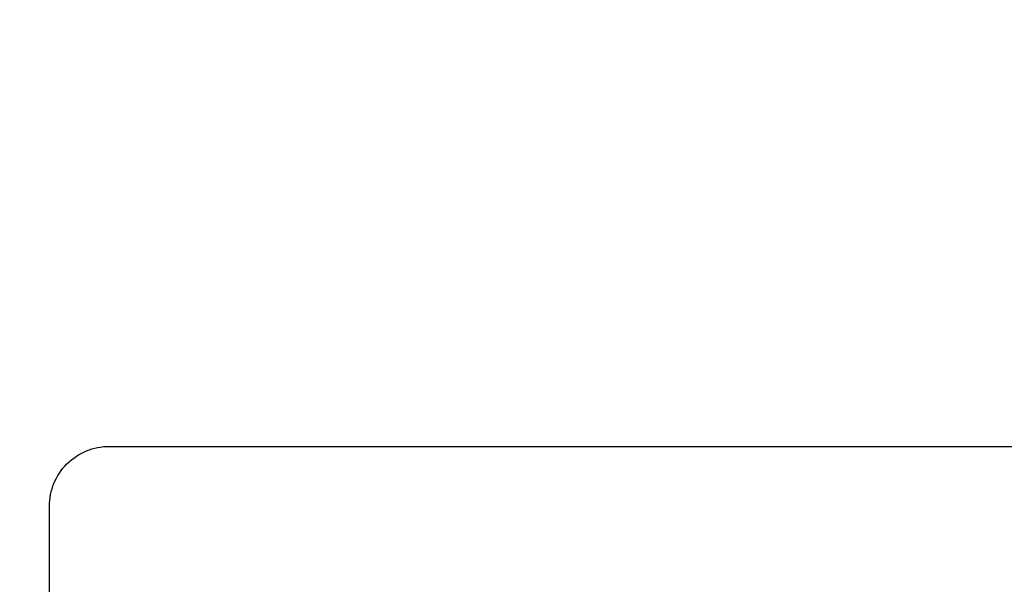
# Model space of a CAD drawing. Units: millimetres. Extents: x 0 to 1561, y 0 to 935.
# Drawn here: x 857 to 873, y 528 to 537 of the extents above; entities that cross this region are included whole.
import ezdxf

# ---------------------------------------------------------------- set-up
doc = ezdxf.new("R2010")
doc.units = ezdxf.units.MM
doc.header["$PDSIZE"] = -1
doc.layers.add('AV sys', color=7, linetype='Continuous', plot=False)
doc.layers.add('AV_dim', color=10, linetype='Continuous')
doc.styles.add('SLDTEXTSTYLE0', font='txt')
doc.styles.get("Standard").update_dxf_attribs({"font": 'malgun.ttf'})
doc.dimstyles.new('ISO-25$0', dxfattribs={"dimtxt": 15, "dimasz": 5, "dimexe": 1.25, "dimexo": 0.625, "dimtad": 1, "dimdec": 1, "dimdsep": 46, "dimtxsty": 'Standard', "dimcen": 0, "dimclrd": 1, "dimclre": 1, "dimclrt": 1, "dimadec": 0, "dimazin": 0, "dimtfac": 1, "dimtdec": 1, "dimtmove": 2, "dimatfit": 3, "dimfxl": 1, "dimtolj": 1, "dimarcsym": 0})

# ---------------------------------------------------------------- blocks, each defined once
blk = doc.blocks.new('*D22')
at = {"layer": 'AV_dim', "color": 0, "lineweight": -2, "transparency": 16777216}
for p, q in [((845.598, 637.086), (794.583, 637.086)), ((806.583, 629.086), (806.583, 512.693)), ((806.583, 388.114), (806.583, 490.789)), ((861.896, 380.114), (794.583, 380.114))]:
    blk.add_line(p, q, dxfattribs=at)
at = {"layer": 'AV_dim', "color": 0, "transparency": 16777216}
for points in [[(805.249, 629.086), (807.916, 629.086), (806.583, 637.086)], [(805.249, 388.114), (807.916, 388.114), (806.583, 380.114)]]:
    blk.add_solid(points, dxfattribs=at)
at = {"layer": 'Defpoints', "color": 0, "transparency": 16777216}
for p in [(857.598, 637.086), (806.583, 380.114), (873.896, 380.114)]:
    blk.add_point(p, dxfattribs=at)
at = {"layer": 'AV_dim', "color": 0, "transparency": 16777216, "insert": (806.583, 501.741), "char_height": 10, "attachment_point": 5, "style": 'SLDTEXTSTYLE0'}
blk.add_mtext('257,0', dxfattribs=at)
blk = doc.blocks.new('PW910_H')
at = {"layer": 'AV sys', "color": 0}
blk.add_lwpolyline([(797.102, 522.763), (820.262, 522.763, -0.414214), (821.258, 521.767), (821.258, 492, -0.414214), (820.262, 491.004), (797.102, 491.004, -0.414214), (796.106, 492), (796.106, 521.767, -0.414214)], format="xyb", close=True, dxfattribs=at)

msp = doc.modelspace()

# ---------------------------------------------------------------- block references
at = {"layer": 'AV sys'}
msp.add_blockref('PW910_H', (61.332, 7.554), dxfattribs=at)

# ---------------------------------------------------------------- dimensions: what is measured, and where the dimension line sits
at = {"layer": 'AV_dim'}
dim = msp.add_linear_dim(base=(806.583, 380.114), p1=(857.598, 637.086), p2=(873.896, 380.114), angle=90, text='257,0', dimstyle='ISO-25$0', override={"dimtxt": 10, "dimasz": 8, "dimexe": 12, "dimexo": 12, "dimgap": 5, "dimtih": 1, "dimtoh": 1, "dimzin": 0, "dimdsep": 44, "dimtxsty": 'SLDTEXTSTYLE0', "dimcen": 2.5, "dimclrd": 0, "dimclre": 0, "dimclrt": 0, "dimadec": 1, "dimtmove": 0, "dimtolj": 0, "dimtzin": 0}, dxfattribs=at)
dim.commit()
dim.dimension.update_dxf_attribs({"geometry": '*D22', "text_midpoint": (806.583, 501.741), "dimtype": 160})

doc.saveas('drawing.dxf')
